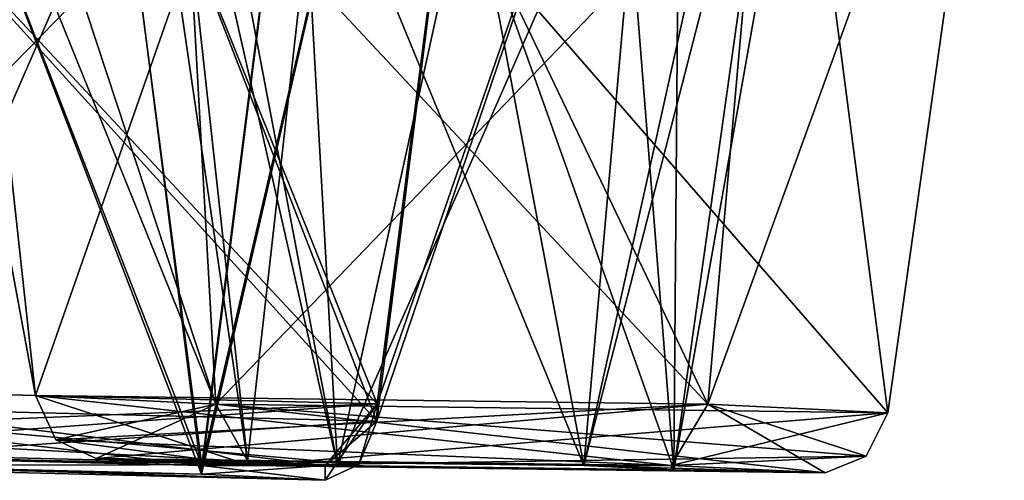
# Model space of a CAD drawing. Units: inches. Extents: x -4 to 4, y -0.05 to 2.51.
# Drawn here: x -2.3 to -2.19, y -0.05 to 0 of the extents above; entities that cross this region are included whole.
import ezdxf

# ---------------------------------------------------------------- set-up
doc = ezdxf.new("R2010")
doc.units = ezdxf.units.IN
doc.header["$LTSCALE"] = 81.481481
doc.header["$MEASUREMENT"] = 0
for name, color, linetype in [('1008', 7, 'CONTINUOUS'), ('1009', 7, 'CONTINUOUS'), ('250', 7, 'CONTINUOUS'), ('251', 7, 'CONTINUOUS'), ('252', 7, 'CONTINUOUS'), ('262', 7, 'CONTINUOUS'), ('263', 7, 'CONTINUOUS'), ('264', 7, 'CONTINUOUS'), ('304', 7, 'CONTINUOUS'), ('305', 7, 'CONTINUOUS'), ('306', 7, 'CONTINUOUS'), ('322', 7, 'CONTINUOUS'), ('323', 7, 'CONTINUOUS'), ('324', 7, 'CONTINUOUS'), ('641', 7, 'CONTINUOUS'), ('642', 7, 'CONTINUOUS'), ('649', 7, 'CONTINUOUS'), ('650', 7, 'CONTINUOUS'), ('723', 7, 'CONTINUOUS'), ('724', 7, 'CONTINUOUS'), ('735', 7, 'CONTINUOUS'), ('736', 7, 'CONTINUOUS'), ('903', 7, 'CONTINUOUS'), ('904', 7, 'CONTINUOUS'), ('911', 7, 'CONTINUOUS'), ('912', 7, 'CONTINUOUS'), ('996', 7, 'CONTINUOUS'), ('997', 7, 'CONTINUOUS')]:
    doc.layers.add(name, color=color, linetype=linetype)

msp = doc.modelspace()

# ---------------------------------------------------------------- linework, layer by layer
at = {"layer": '1008', "color": 7, "linetype": 'CONTINUOUS', "true_color": 0x6496ff}
for points in [[(-2.28034, -0.05094, 2.28034), (-2.28033, -0.05, 2.31847), (-2.26459, 0.07376, 2.26459), (-2.28034, -0.05094, 2.28034)], [(-2.26459, 0.07376, 2.26459), (-2.28033, -0.05, 2.31847), (-2.25157, 0.07346, 2.29617), (-2.26459, 0.07376, 2.26459)], [(-2.25157, 0.07346, 2.29617), (-2.28033, -0.05, 2.31847), (-2.26474, 0.07274, 2.32768), (-2.25157, 0.07346, 2.29617)], [(-2.26474, 0.07274, 2.32768), (-2.28033, -0.05, 2.31847), (-2.29625, 0.072, 2.34064), (-2.26474, 0.07274, 2.32768)], [(-2.29625, 0.072, 2.34064), (-2.31846, -0.04906, 2.31846), (-2.32762, 0.0717, 2.32762), (-2.29625, 0.072, 2.34064)], [(-2.28033, -0.05, 2.31847), (-2.31846, -0.04906, 2.31846), (-2.29625, 0.072, 2.34064), (-2.28033, -0.05, 2.31847)]]:
    msp.add_3dface(points, dxfattribs=at)
at = {"layer": '1009', "color": 7, "linetype": 'CONTINUOUS', "true_color": 0x6496ff}
for points in [[(-2.32768, 0.07274, 2.26474), (-2.28034, -0.05094, 2.28034), (-2.29617, 0.07346, 2.25157), (-2.32768, 0.07274, 2.26474)], [(-2.28034, -0.05094, 2.28034), (-2.26459, 0.07376, 2.26459), (-2.29617, 0.07346, 2.25157), (-2.28034, -0.05094, 2.28034)], [(-2.31847, -0.05, 2.28033), (-2.28034, -0.05094, 2.28034), (-2.32768, 0.07274, 2.26474), (-2.31847, -0.05, 2.28033)]]:
    msp.add_3dface(points, dxfattribs=at)
at = {"layer": '250', "color": 7, "linetype": 'CONTINUOUS', "true_color": 0x6496ff}
for points in [[(-2.2753, -0.04953, 1.31365), (-2.23847, -0.05, 1.32352), (-2.29188, -0.0492, 1.32322), (-2.2753, -0.04953, 1.31365)], [(-2.2753, -0.04953, 1.31365), (-2.29188, -0.0492, 1.32322), (-2.27501, -0.05, 1.26023), (-2.2753, -0.04953, 1.31365)], [(-2.29188, -0.0492, 1.32322), (-2.23847, -0.05, 1.32352), (-2.22889, -0.05, 1.3401), (-2.29188, -0.0492, 1.32322)], [(-2.26544, -0.05, 1.27681), (-2.2753, -0.04953, 1.31365), (-2.27501, -0.05, 1.26023), (-2.26544, -0.05, 1.27681)], [(-2.21202, -0.0508, 1.27711), (-2.26544, -0.05, 1.27681), (-2.27501, -0.05, 1.26023), (-2.21202, -0.0508, 1.27711)], [(-2.2286, -0.05047, 1.28668), (-2.26544, -0.05, 1.27681), (-2.21202, -0.0508, 1.27711), (-2.2286, -0.05047, 1.28668)], [(-2.23847, -0.05, 1.32352), (-2.2286, -0.05047, 1.28668), (-2.22889, -0.05, 1.3401), (-2.23847, -0.05, 1.32352)], [(-2.22889, -0.05, 1.3401), (-2.2286, -0.05047, 1.28668), (-2.21202, -0.0508, 1.27711), (-2.22889, -0.05, 1.3401)]]:
    msp.add_3dface(points, dxfattribs=at)
at = {"layer": '251', "color": 7, "linetype": 'CONTINUOUS', "true_color": 0x6496ff}
for points in [[(-2.20517, -0.0442, 1.27316), (-2.1924, 0.04649, 1.26578), (-2.21692, 0.04624, 1.35714), (-2.20517, -0.0442, 1.27316)], [(-2.30823, 0.04598, 1.33266), (-2.22489, -0.04325, 1.34679), (-2.26766, 0.04605, 1.3638), (-2.30823, 0.04598, 1.33266)], [(-2.29853, -0.04231, 1.32706), (-2.22489, -0.04325, 1.34679), (-2.30823, 0.04598, 1.33266), (-2.29853, -0.04231, 1.32706)], [(-2.26766, 0.04605, 1.3638), (-2.22489, -0.04325, 1.34679), (-2.21692, 0.04624, 1.35714), (-2.26766, 0.04605, 1.3638)], [(-2.22489, -0.04325, 1.34679), (-2.20517, -0.0442, 1.27316), (-2.21692, 0.04624, 1.35714), (-2.22489, -0.04325, 1.34679)]]:
    msp.add_3dface(points, dxfattribs=at)
at = {"layer": '252', "color": 7, "linetype": 'CONTINUOUS', "true_color": 0x6496ff}
for points in [[(-2.1924, 0.04649, 1.26578), (-2.2788, -0.04325, 1.25342), (-2.28378, 0.04624, 1.24134), (-2.1924, 0.04649, 1.26578)], [(-2.1924, 0.04649, 1.26578), (-2.20517, -0.0442, 1.27316), (-2.2788, -0.04325, 1.25342), (-2.1924, 0.04649, 1.26578)], [(-2.28378, 0.04624, 1.24134), (-2.2788, -0.04325, 1.25342), (-2.31492, 0.04605, 1.28195), (-2.28378, 0.04624, 1.24134)], [(-2.29853, -0.04231, 1.32706), (-2.30823, 0.04598, 1.33266), (-2.31492, 0.04605, 1.28195), (-2.29853, -0.04231, 1.32706)], [(-2.2788, -0.04325, 1.25342), (-2.29853, -0.04231, 1.32706), (-2.31492, 0.04605, 1.28195), (-2.2788, -0.04325, 1.25342)]]:
    msp.add_3dface(points, dxfattribs=at)
at = {"layer": '262', "color": 7, "linetype": 'CONTINUOUS', "true_color": 0x6496ff}
for points in [[(-2.2753, -0.04953, -1.31365), (-2.26544, -0.05, -1.27681), (-2.29188, -0.0492, -1.32322), (-2.2753, -0.04953, -1.31365)], [(-2.2753, -0.04953, -1.31365), (-2.29188, -0.0492, -1.32322), (-2.22889, -0.05, -1.3401), (-2.2753, -0.04953, -1.31365)], [(-2.29188, -0.0492, -1.32322), (-2.26544, -0.05, -1.27681), (-2.27501, -0.05, -1.26023), (-2.29188, -0.0492, -1.32322)], [(-2.23847, -0.05, -1.32352), (-2.2753, -0.04953, -1.31365), (-2.22889, -0.05, -1.3401), (-2.23847, -0.05, -1.32352)], [(-2.26544, -0.05, -1.27681), (-2.2286, -0.05047, -1.28668), (-2.27501, -0.05, -1.26023), (-2.26544, -0.05, -1.27681)], [(-2.27501, -0.05, -1.26023), (-2.2286, -0.05047, -1.28668), (-2.21202, -0.0508, -1.27711), (-2.27501, -0.05, -1.26023)], [(-2.2286, -0.05047, -1.28668), (-2.23847, -0.05, -1.32352), (-2.21202, -0.0508, -1.27711), (-2.2286, -0.05047, -1.28668)], [(-2.21202, -0.0508, -1.27711), (-2.23847, -0.05, -1.32352), (-2.22889, -0.05, -1.3401), (-2.21202, -0.0508, -1.27711)]]:
    msp.add_3dface(points, dxfattribs=at)
at = {"layer": '263', "color": 7, "linetype": 'CONTINUOUS', "true_color": 0x6496ff}
for points in [[(-2.20517, -0.0442, -1.27316), (-2.1924, 0.04649, -1.26578), (-2.28378, 0.04624, -1.24134), (-2.20517, -0.0442, -1.27316)], [(-2.31492, 0.04605, -1.28195), (-2.2788, -0.04325, -1.25342), (-2.28378, 0.04624, -1.24134), (-2.31492, 0.04605, -1.28195)], [(-2.30823, 0.04598, -1.33266), (-2.2788, -0.04325, -1.25342), (-2.31492, 0.04605, -1.28195), (-2.30823, 0.04598, -1.33266)], [(-2.29853, -0.04231, -1.32706), (-2.2788, -0.04325, -1.25342), (-2.30823, 0.04598, -1.33266), (-2.29853, -0.04231, -1.32706)], [(-2.2788, -0.04325, -1.25342), (-2.20517, -0.0442, -1.27316), (-2.28378, 0.04624, -1.24134), (-2.2788, -0.04325, -1.25342)]]:
    msp.add_3dface(points, dxfattribs=at)
at = {"layer": '264', "color": 7, "linetype": 'CONTINUOUS', "true_color": 0x6496ff}
for points in [[(-2.1924, 0.04649, -1.26578), (-2.20517, -0.0442, -1.27316), (-2.22489, -0.04325, -1.34679), (-2.1924, 0.04649, -1.26578)], [(-2.1924, 0.04649, -1.26578), (-2.22489, -0.04325, -1.34679), (-2.21692, 0.04624, -1.35714), (-2.1924, 0.04649, -1.26578)], [(-2.29853, -0.04231, -1.32706), (-2.30823, 0.04598, -1.33266), (-2.26766, 0.04605, -1.3638), (-2.29853, -0.04231, -1.32706)], [(-2.22489, -0.04325, -1.34679), (-2.29853, -0.04231, -1.32706), (-2.26766, 0.04605, -1.3638), (-2.22489, -0.04325, -1.34679)], [(-2.21692, 0.04624, -1.35714), (-2.22489, -0.04325, -1.34679), (-2.26766, 0.04605, -1.3638), (-2.21692, 0.04624, -1.35714)]]:
    msp.add_3dface(points, dxfattribs=at)
at = {"layer": '304', "color": 7, "linetype": 'CONTINUOUS', "true_color": 0x6496ff}
for points in [[(-2.31846, -0.04906, 2.31846), (-2.28033, -0.05, 2.31847), (-2.33198, -0.04839, 2.33198), (-2.31846, -0.04906, 2.31846)], [(-2.33198, -0.04839, 2.33198), (-2.28033, -0.05, 2.31847), (-2.2668, -0.05, 2.332), (-2.33198, -0.04839, 2.33198)], [(-2.26682, -0.05161, 2.26682), (-2.31847, -0.05, 2.28033), (-2.332, -0.05, 2.2668), (-2.26682, -0.05161, 2.26682)], [(-2.28034, -0.05094, 2.28034), (-2.31847, -0.05, 2.28033), (-2.26682, -0.05161, 2.26682), (-2.28034, -0.05094, 2.28034)], [(-2.28033, -0.05, 2.31847), (-2.28034, -0.05094, 2.28034), (-2.2668, -0.05, 2.332), (-2.28033, -0.05, 2.31847)], [(-2.2668, -0.05, 2.332), (-2.28034, -0.05094, 2.28034), (-2.26682, -0.05161, 2.26682), (-2.2668, -0.05, 2.332)]]:
    msp.add_3dface(points, dxfattribs=at)
at = {"layer": '305', "color": 7, "linetype": 'CONTINUOUS', "true_color": 0x6496ff}
for points in [[(-2.26114, -0.04512, 2.26114), (-2.24954, 0.04672, 2.24954), (-2.23003, 0.04657, 2.29674), (-2.26114, -0.04512, 2.26114)], [(-2.24964, 0.04621, 2.34394), (-2.26114, -0.04512, 2.26114), (-2.23003, 0.04657, 2.29674), (-2.24964, 0.04621, 2.34394)], [(-2.34393, 0.04569, 2.34393), (-2.26112, -0.04324, 2.33734), (-2.29683, 0.04584, 2.36344), (-2.34393, 0.04569, 2.34393)], [(-2.33732, -0.04136, 2.33732), (-2.26112, -0.04324, 2.33734), (-2.34393, 0.04569, 2.34393), (-2.33732, -0.04136, 2.33732)], [(-2.29683, 0.04584, 2.36344), (-2.26112, -0.04324, 2.33734), (-2.24964, 0.04621, 2.34394), (-2.29683, 0.04584, 2.36344)], [(-2.26112, -0.04324, 2.33734), (-2.26114, -0.04512, 2.26114), (-2.24964, 0.04621, 2.34394), (-2.26112, -0.04324, 2.33734)]]:
    msp.add_3dface(points, dxfattribs=at)
at = {"layer": '306', "color": 7, "linetype": 'CONTINUOUS', "true_color": 0x6496ff}
for points in [[(-2.29674, 0.04657, 2.23003), (-2.33734, -0.04324, 2.26112), (-2.34394, 0.04621, 2.24964), (-2.29674, 0.04657, 2.23003)], [(-2.24954, 0.04672, 2.24954), (-2.26114, -0.04512, 2.26114), (-2.33734, -0.04324, 2.26112), (-2.24954, 0.04672, 2.24954)], [(-2.24954, 0.04672, 2.24954), (-2.33734, -0.04324, 2.26112), (-2.29674, 0.04657, 2.23003), (-2.24954, 0.04672, 2.24954)]]:
    msp.add_3dface(points, dxfattribs=at)
at = {"layer": '322', "color": 7, "linetype": 'CONTINUOUS', "true_color": 0x6496ff}
for points in [[(-2.31846, -0.04906, -2.31846), (-2.33198, -0.04839, -2.33198), (-2.2668, -0.05, -2.332), (-2.31846, -0.04906, -2.31846)], [(-2.28033, -0.05, -2.31847), (-2.31846, -0.04906, -2.31846), (-2.2668, -0.05, -2.332), (-2.28033, -0.05, -2.31847)], [(-2.31847, -0.05, -2.28033), (-2.28034, -0.05094, -2.28034), (-2.332, -0.05, -2.2668), (-2.31847, -0.05, -2.28033)], [(-2.332, -0.05, -2.2668), (-2.28034, -0.05094, -2.28034), (-2.26682, -0.05161, -2.26682), (-2.332, -0.05, -2.2668)], [(-2.28034, -0.05094, -2.28034), (-2.28033, -0.05, -2.31847), (-2.26682, -0.05161, -2.26682), (-2.28034, -0.05094, -2.28034)], [(-2.26682, -0.05161, -2.26682), (-2.28033, -0.05, -2.31847), (-2.2668, -0.05, -2.332), (-2.26682, -0.05161, -2.26682)]]:
    msp.add_3dface(points, dxfattribs=at)
at = {"layer": '323', "color": 7, "linetype": 'CONTINUOUS', "true_color": 0x6496ff}
for points in [[(-2.34394, 0.04621, -2.24964), (-2.26114, -0.04512, -2.26114), (-2.29674, 0.04657, -2.23003), (-2.34394, 0.04621, -2.24964)], [(-2.26114, -0.04512, -2.26114), (-2.24954, 0.04672, -2.24954), (-2.29674, 0.04657, -2.23003), (-2.26114, -0.04512, -2.26114)], [(-2.33734, -0.04324, -2.26112), (-2.26114, -0.04512, -2.26114), (-2.34394, 0.04621, -2.24964), (-2.33734, -0.04324, -2.26112)]]:
    msp.add_3dface(points, dxfattribs=at)
at = {"layer": '324', "color": 7, "linetype": 'CONTINUOUS', "true_color": 0x6496ff}
for points in [[(-2.24954, 0.04672, -2.24954), (-2.26114, -0.04512, -2.26114), (-2.26112, -0.04324, -2.33734), (-2.24954, 0.04672, -2.24954)], [(-2.24954, 0.04672, -2.24954), (-2.26112, -0.04324, -2.33734), (-2.23003, 0.04657, -2.29674), (-2.24954, 0.04672, -2.24954)], [(-2.23003, 0.04657, -2.29674), (-2.26112, -0.04324, -2.33734), (-2.24964, 0.04621, -2.34394), (-2.23003, 0.04657, -2.29674)], [(-2.33732, -0.04136, -2.33732), (-2.34393, 0.04569, -2.34393), (-2.29683, 0.04584, -2.36344), (-2.33732, -0.04136, -2.33732)], [(-2.26112, -0.04324, -2.33734), (-2.33732, -0.04136, -2.33732), (-2.29683, 0.04584, -2.36344), (-2.26112, -0.04324, -2.33734)], [(-2.24964, 0.04621, -2.34394), (-2.26112, -0.04324, -2.33734), (-2.29683, 0.04584, -2.36344), (-2.24964, 0.04621, -2.34394)]]:
    msp.add_3dface(points, dxfattribs=at)
at = {"layer": '641', "color": 7, "linetype": 'CONTINUOUS', "true_color": 0x6496ff}
for points in [[(-2.29853, -0.04231, 1.32706), (-2.2788, -0.04325, 1.25342), (-2.29632, -0.04718, 1.32578), (-2.29853, -0.04231, 1.32706)], [(-2.2788, -0.04325, 1.25342), (-2.29188, -0.0492, 1.32322), (-2.29632, -0.04718, 1.32578), (-2.2788, -0.04325, 1.25342)], [(-2.27501, -0.05, 1.26023), (-2.29188, -0.0492, 1.32322), (-2.2788, -0.04325, 1.25342), (-2.27501, -0.05, 1.26023)], [(-2.20517, -0.0442, 1.27316), (-2.27501, -0.05, 1.26023), (-2.2788, -0.04325, 1.25342), (-2.20517, -0.0442, 1.27316)], [(-2.27501, -0.05, 1.26023), (-2.20517, -0.0442, 1.27316), (-2.20753, -0.04897, 1.27452), (-2.27501, -0.05, 1.26023)], [(-2.21202, -0.0508, 1.27711), (-2.27501, -0.05, 1.26023), (-2.20753, -0.04897, 1.27452), (-2.21202, -0.0508, 1.27711)]]:
    msp.add_3dface(points, dxfattribs=at)
at = {"layer": '642', "color": 7, "linetype": 'CONTINUOUS', "true_color": 0x6496ff}
for points in [[(-2.22889, -0.05, 1.3401), (-2.22489, -0.04325, 1.34679), (-2.29853, -0.04231, 1.32706), (-2.22889, -0.05, 1.3401)], [(-2.22889, -0.05, 1.3401), (-2.29853, -0.04231, 1.32706), (-2.29632, -0.04718, 1.32578), (-2.22889, -0.05, 1.3401)], [(-2.22889, -0.05, 1.3401), (-2.21202, -0.0508, 1.27711), (-2.22489, -0.04325, 1.34679), (-2.22889, -0.05, 1.3401)], [(-2.22489, -0.04325, 1.34679), (-2.21202, -0.0508, 1.27711), (-2.20753, -0.04897, 1.27452), (-2.22489, -0.04325, 1.34679)], [(-2.20517, -0.0442, 1.27316), (-2.22489, -0.04325, 1.34679), (-2.20753, -0.04897, 1.27452), (-2.20517, -0.0442, 1.27316)], [(-2.29188, -0.0492, 1.32322), (-2.22889, -0.05, 1.3401), (-2.29632, -0.04718, 1.32578), (-2.29188, -0.0492, 1.32322)]]:
    msp.add_3dface(points, dxfattribs=at)
at = {"layer": '649', "color": 7, "linetype": 'CONTINUOUS', "true_color": 0x6496ff}
for points in [[(-2.29853, -0.04231, -1.32706), (-2.22489, -0.04325, -1.34679), (-2.29632, -0.04718, -1.32578), (-2.29853, -0.04231, -1.32706)], [(-2.22489, -0.04325, -1.34679), (-2.29188, -0.0492, -1.32322), (-2.29632, -0.04718, -1.32578), (-2.22489, -0.04325, -1.34679)], [(-2.22889, -0.05, -1.3401), (-2.29188, -0.0492, -1.32322), (-2.22489, -0.04325, -1.34679), (-2.22889, -0.05, -1.3401)], [(-2.20517, -0.0442, -1.27316), (-2.22889, -0.05, -1.3401), (-2.22489, -0.04325, -1.34679), (-2.20517, -0.0442, -1.27316)], [(-2.22889, -0.05, -1.3401), (-2.20517, -0.0442, -1.27316), (-2.20753, -0.04897, -1.27452), (-2.22889, -0.05, -1.3401)], [(-2.21202, -0.0508, -1.27711), (-2.22889, -0.05, -1.3401), (-2.20753, -0.04897, -1.27452), (-2.21202, -0.0508, -1.27711)]]:
    msp.add_3dface(points, dxfattribs=at)
at = {"layer": '650', "color": 7, "linetype": 'CONTINUOUS', "true_color": 0x6496ff}
for points in [[(-2.27501, -0.05, -1.26023), (-2.2788, -0.04325, -1.25342), (-2.29853, -0.04231, -1.32706), (-2.27501, -0.05, -1.26023)], [(-2.27501, -0.05, -1.26023), (-2.29853, -0.04231, -1.32706), (-2.29632, -0.04718, -1.32578), (-2.27501, -0.05, -1.26023)], [(-2.27501, -0.05, -1.26023), (-2.21202, -0.0508, -1.27711), (-2.2788, -0.04325, -1.25342), (-2.27501, -0.05, -1.26023)], [(-2.2788, -0.04325, -1.25342), (-2.21202, -0.0508, -1.27711), (-2.20753, -0.04897, -1.27452), (-2.2788, -0.04325, -1.25342)], [(-2.20517, -0.0442, -1.27316), (-2.2788, -0.04325, -1.25342), (-2.20753, -0.04897, -1.27452), (-2.20517, -0.0442, -1.27316)], [(-2.29188, -0.0492, -1.32322), (-2.27501, -0.05, -1.26023), (-2.29632, -0.04718, -1.32578), (-2.29188, -0.0492, -1.32322)]]:
    msp.add_3dface(points, dxfattribs=at)
at = {"layer": '723', "color": 7, "linetype": 'CONTINUOUS', "true_color": 0x6496ff}
for points in [[(-2.26114, -0.04512, 2.26114), (-2.332, -0.05, 2.2668), (-2.33734, -0.04324, 2.26112), (-2.26114, -0.04512, 2.26114)], [(-2.332, -0.05, 2.2668), (-2.26114, -0.04512, 2.26114), (-2.26312, -0.04986, 2.26312), (-2.332, -0.05, 2.2668)], [(-2.26682, -0.05161, 2.26682), (-2.332, -0.05, 2.2668), (-2.26312, -0.04986, 2.26312), (-2.26682, -0.05161, 2.26682)]]:
    msp.add_3dface(points, dxfattribs=at)
at = {"layer": '724', "color": 7, "linetype": 'CONTINUOUS', "true_color": 0x6496ff}
for points in [[(-2.2668, -0.05, 2.332), (-2.26112, -0.04324, 2.33734), (-2.33732, -0.04136, 2.33732), (-2.2668, -0.05, 2.332)], [(-2.2668, -0.05, 2.332), (-2.33732, -0.04136, 2.33732), (-2.33558, -0.04629, 2.33558), (-2.2668, -0.05, 2.332)], [(-2.2668, -0.05, 2.332), (-2.26682, -0.05161, 2.26682), (-2.26112, -0.04324, 2.33734), (-2.2668, -0.05, 2.332)], [(-2.26112, -0.04324, 2.33734), (-2.26682, -0.05161, 2.26682), (-2.26312, -0.04986, 2.26312), (-2.26112, -0.04324, 2.33734)], [(-2.26114, -0.04512, 2.26114), (-2.26112, -0.04324, 2.33734), (-2.26312, -0.04986, 2.26312), (-2.26114, -0.04512, 2.26114)], [(-2.33198, -0.04839, 2.33198), (-2.2668, -0.05, 2.332), (-2.33558, -0.04629, 2.33558), (-2.33198, -0.04839, 2.33198)]]:
    msp.add_3dface(points, dxfattribs=at)
at = {"layer": '735', "color": 7, "linetype": 'CONTINUOUS', "true_color": 0x6496ff}
for points in [[(-2.33732, -0.04136, -2.33732), (-2.26112, -0.04324, -2.33734), (-2.33558, -0.04629, -2.33558), (-2.33732, -0.04136, -2.33732)], [(-2.26112, -0.04324, -2.33734), (-2.33198, -0.04839, -2.33198), (-2.33558, -0.04629, -2.33558), (-2.26112, -0.04324, -2.33734)], [(-2.2668, -0.05, -2.332), (-2.33198, -0.04839, -2.33198), (-2.26112, -0.04324, -2.33734), (-2.2668, -0.05, -2.332)], [(-2.26114, -0.04512, -2.26114), (-2.2668, -0.05, -2.332), (-2.26112, -0.04324, -2.33734), (-2.26114, -0.04512, -2.26114)], [(-2.2668, -0.05, -2.332), (-2.26114, -0.04512, -2.26114), (-2.26312, -0.04986, -2.26312), (-2.2668, -0.05, -2.332)], [(-2.26682, -0.05161, -2.26682), (-2.2668, -0.05, -2.332), (-2.26312, -0.04986, -2.26312), (-2.26682, -0.05161, -2.26682)]]:
    msp.add_3dface(points, dxfattribs=at)
at = {"layer": '736', "color": 7, "linetype": 'CONTINUOUS', "true_color": 0x6496ff}
for points in [[(-2.332, -0.05, -2.2668), (-2.26682, -0.05161, -2.26682), (-2.33734, -0.04324, -2.26112), (-2.332, -0.05, -2.2668)], [(-2.33734, -0.04324, -2.26112), (-2.26682, -0.05161, -2.26682), (-2.26312, -0.04986, -2.26312), (-2.33734, -0.04324, -2.26112)], [(-2.26114, -0.04512, -2.26114), (-2.33734, -0.04324, -2.26112), (-2.26312, -0.04986, -2.26312), (-2.26114, -0.04512, -2.26114)]]:
    msp.add_3dface(points, dxfattribs=at)
at = {"layer": '903', "color": 7, "linetype": 'CONTINUOUS', "true_color": 0x6496ff}
for points in [[(-2.28869, 0.07227, -1.32137), (-2.23847, -0.05, -1.32352), (-2.26158, 0.07242, -1.3422), (-2.28869, 0.07227, -1.32137)], [(-2.26158, 0.07242, -1.3422), (-2.23847, -0.05, -1.32352), (-2.22763, 0.07279, -1.33778), (-2.26158, 0.07242, -1.3422)], [(-2.23847, -0.05, -1.32352), (-2.2286, -0.05047, -1.28668), (-2.22763, 0.07279, -1.33778), (-2.23847, -0.05, -1.32352)], [(-2.20672, 0.07315, -1.31062), (-2.2286, -0.05047, -1.28668), (-2.21118, 0.0733, -1.27662), (-2.20672, 0.07315, -1.31062)], [(-2.22763, 0.07279, -1.33778), (-2.2286, -0.05047, -1.28668), (-2.20672, 0.07315, -1.31062), (-2.22763, 0.07279, -1.33778)], [(-2.2753, -0.04953, -1.31365), (-2.23847, -0.05, -1.32352), (-2.28869, 0.07227, -1.32137), (-2.2753, -0.04953, -1.31365)]]:
    msp.add_3dface(points, dxfattribs=at)
at = {"layer": '904', "color": 7, "linetype": 'CONTINUOUS', "true_color": 0x6496ff}
for points in [[(-2.27236, 0.07279, -1.26029), (-2.26544, -0.05, -1.27681), (-2.29317, 0.07242, -1.28748), (-2.27236, 0.07279, -1.26029)], [(-2.26544, -0.05, -1.27681), (-2.2753, -0.04953, -1.31365), (-2.29317, 0.07242, -1.28748), (-2.26544, -0.05, -1.27681)], [(-2.2753, -0.04953, -1.31365), (-2.28869, 0.07227, -1.32137), (-2.29317, 0.07242, -1.28748), (-2.2753, -0.04953, -1.31365)], [(-2.23839, 0.07315, -1.25577), (-2.26544, -0.05, -1.27681), (-2.27236, 0.07279, -1.26029), (-2.23839, 0.07315, -1.25577)], [(-2.2286, -0.05047, -1.28668), (-2.26544, -0.05, -1.27681), (-2.21118, 0.0733, -1.27662), (-2.2286, -0.05047, -1.28668)], [(-2.21118, 0.0733, -1.27662), (-2.26544, -0.05, -1.27681), (-2.23839, 0.07315, -1.25577), (-2.21118, 0.0733, -1.27662)]]:
    msp.add_3dface(points, dxfattribs=at)
at = {"layer": '911', "color": 7, "linetype": 'CONTINUOUS', "true_color": 0x6496ff}
for points in [[(-2.29317, 0.07242, 1.28748), (-2.26544, -0.05, 1.27681), (-2.27236, 0.07279, 1.26029), (-2.29317, 0.07242, 1.28748)], [(-2.28869, 0.07227, 1.32137), (-2.26544, -0.05, 1.27681), (-2.29317, 0.07242, 1.28748), (-2.28869, 0.07227, 1.32137)], [(-2.27236, 0.07279, 1.26029), (-2.2286, -0.05047, 1.28668), (-2.23839, 0.07315, 1.25577), (-2.27236, 0.07279, 1.26029)], [(-2.26544, -0.05, 1.27681), (-2.2286, -0.05047, 1.28668), (-2.27236, 0.07279, 1.26029), (-2.26544, -0.05, 1.27681)], [(-2.23839, 0.07315, 1.25577), (-2.2286, -0.05047, 1.28668), (-2.21118, 0.0733, 1.27662), (-2.23839, 0.07315, 1.25577)], [(-2.2753, -0.04953, 1.31365), (-2.26544, -0.05, 1.27681), (-2.28869, 0.07227, 1.32137), (-2.2753, -0.04953, 1.31365)]]:
    msp.add_3dface(points, dxfattribs=at)
at = {"layer": '912', "color": 7, "linetype": 'CONTINUOUS', "true_color": 0x6496ff}
for points in [[(-2.2753, -0.04953, 1.31365), (-2.28869, 0.07227, 1.32137), (-2.26158, 0.07242, 1.3422), (-2.2753, -0.04953, 1.31365)], [(-2.23847, -0.05, 1.32352), (-2.2753, -0.04953, 1.31365), (-2.26158, 0.07242, 1.3422), (-2.23847, -0.05, 1.32352)], [(-2.22763, 0.07279, 1.33778), (-2.23847, -0.05, 1.32352), (-2.26158, 0.07242, 1.3422), (-2.22763, 0.07279, 1.33778)], [(-2.2286, -0.05047, 1.28668), (-2.23847, -0.05, 1.32352), (-2.21118, 0.0733, 1.27662), (-2.2286, -0.05047, 1.28668)], [(-2.21118, 0.0733, 1.27662), (-2.23847, -0.05, 1.32352), (-2.20672, 0.07315, 1.31062), (-2.21118, 0.0733, 1.27662)], [(-2.20672, 0.07315, 1.31062), (-2.23847, -0.05, 1.32352), (-2.22763, 0.07279, 1.33778), (-2.20672, 0.07315, 1.31062)]]:
    msp.add_3dface(points, dxfattribs=at)
at = {"layer": '996', "color": 7, "linetype": 'CONTINUOUS', "true_color": 0x6496ff}
for points in [[(-2.29617, 0.07346, -2.25157), (-2.31847, -0.05, -2.28033), (-2.32768, 0.07274, -2.26474), (-2.29617, 0.07346, -2.25157)], [(-2.28034, -0.05094, -2.28034), (-2.31847, -0.05, -2.28033), (-2.26459, 0.07376, -2.26459), (-2.28034, -0.05094, -2.28034)], [(-2.26459, 0.07376, -2.26459), (-2.31847, -0.05, -2.28033), (-2.29617, 0.07346, -2.25157), (-2.26459, 0.07376, -2.26459)]]:
    msp.add_3dface(points, dxfattribs=at)
at = {"layer": '997', "color": 7, "linetype": 'CONTINUOUS', "true_color": 0x6496ff}
for points in [[(-2.28034, -0.05094, -2.28034), (-2.26459, 0.07376, -2.26459), (-2.25157, 0.07346, -2.29617), (-2.28034, -0.05094, -2.28034)], [(-2.26474, 0.07274, -2.32768), (-2.28034, -0.05094, -2.28034), (-2.25157, 0.07346, -2.29617), (-2.26474, 0.07274, -2.32768)], [(-2.29625, 0.072, -2.34064), (-2.28033, -0.05, -2.31847), (-2.26474, 0.07274, -2.32768), (-2.29625, 0.072, -2.34064)], [(-2.28033, -0.05, -2.31847), (-2.28034, -0.05094, -2.28034), (-2.26474, 0.07274, -2.32768), (-2.28033, -0.05, -2.31847)], [(-2.32762, 0.0717, -2.32762), (-2.28033, -0.05, -2.31847), (-2.29625, 0.072, -2.34064), (-2.32762, 0.0717, -2.32762)], [(-2.31846, -0.04906, -2.31846), (-2.28033, -0.05, -2.31847), (-2.32762, 0.0717, -2.32762), (-2.31846, -0.04906, -2.31846)]]:
    msp.add_3dface(points, dxfattribs=at)

doc.saveas('drawing.dxf')
